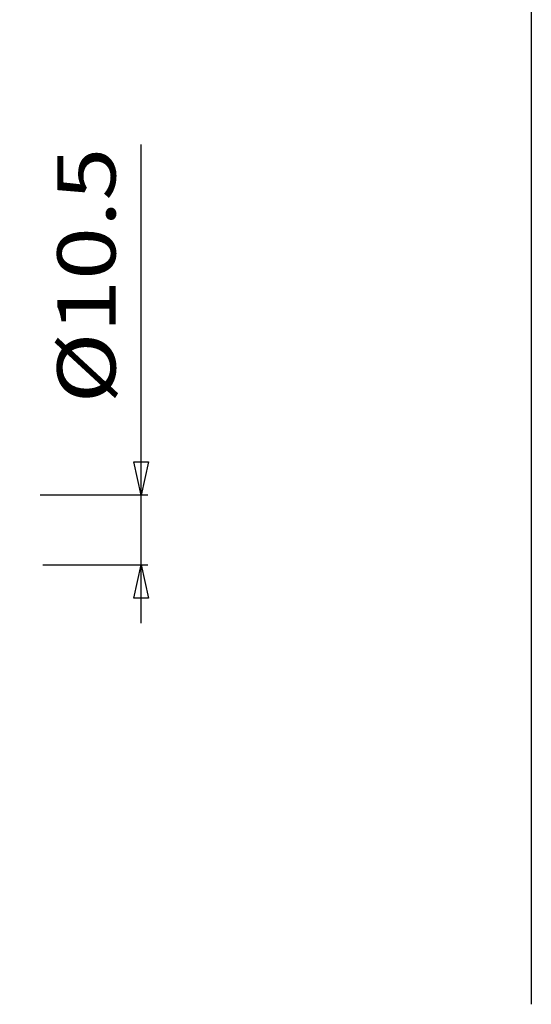
# Model space of a CAD drawing. Units: millimetres. Extents: x -735 to 735, y -520 to 520.
# Drawn here: x -154 to 0, y -304 to -8 of the extents above; entities that cross this region are included whole.
import ezdxf
from ezdxf.enums import TextEntityAlignment as Align

# ---------------------------------------------------------------- set-up
doc = ezdxf.new("R2010")
doc.units = ezdxf.units.MM
doc.header["$LTSCALE"] = 50
doc.layers.add('L', color=7, linetype='CONTINUOUS')
doc.layers.add('MASSE', color=7, linetype='CONTINUOUS')
doc.styles.add('TXT8', font='txt8')
doc.dimstyles.new('CAD400-DIM24', dxfattribs={"dimscale": 5, "dimtxt": 3.5, "dimasz": 2, "dimexe": 0.4, "dimexo": 20.898, "dimgap": 0.09, "dimtad": 1, "dimdec": 4, "dimdsep": 46, "dimcen": 0, "dimclrd": 3, "dimclre": 3, "dimclrt": 7, "dimadec": 0, "dimazin": 0, "dimtfac": 1, "dimtdec": 4, "dimtmove": 0, "dimatfit": 3, "dimfxl": 1, "dimtolj": 1, "dimtzin": 0, "dimarcsym": 0})

# ---------------------------------------------------------------- blocks, each defined once
blk = doc.blocks.new('B-3')
at = {"layer": 'L', "color": 7, "linetype": 'CONTINUOUS'}
blk.add_line((0, 483.86249), (0, -303.83776), dxfattribs=at)
blk = doc.blocks.new('*D37')
at = {"layer": 'MASSE', "color": 3, "linetype": 'BYBLOCK'}
for p, q in [((-117.295479, -150.749964), (-117.295479, -45.366032)), ((-117.295479, -150.749964), (-119.495479, -140.749964)), ((-119.495479, -140.749964), (-115.095479, -140.749964)), ((-115.095479, -140.749964), (-117.295479, -150.749964)), ((-115.295479, -150.749964), (-147.642357, -150.749964)), ((-117.295479, -171.749964), (-117.295479, -150.749964)), ((-146.883127, -171.749964), (-115.295479, -171.749964)), ((-119.495479, -181.749964), (-117.295479, -171.749964)), ((-117.295479, -189.249964), (-117.295479, -171.749964)), ((-117.295479, -171.749964), (-115.095479, -181.749964)), ((-115.095479, -181.749964), (-119.495479, -181.749964))]:
    blk.add_line(p, q, dxfattribs=at)
at = {"layer": 'MASSE', "color": 9, "linetype": 'BYBLOCK'}
for p in [(-251.752098, -150.750009), (-251.752097, -171.750009)]:
    blk.add_point(p, dxfattribs=at)
at = {"layer": 'MASSE', "color": 7, "style": 'TXT8', "width": 1.2}
blk.add_text('%%C10.5', height=17.5, rotation=90, dxfattribs=at).set_placement((-124.995524, -84.741055), align=Align.CENTER)

msp = doc.modelspace()

# ---------------------------------------------------------------- block references
at = {"layer": 'L'}
msp.add_blockref('B-3', (0, 0), dxfattribs=at)

# ---------------------------------------------------------------- dimensions: what is measured, and where the dimension line sits
at = {"layer": 'MASSE', "color": 3}
dim = msp.add_linear_dim(base=(-117.295479, -171.749964), p1=(-251.752097, -171.750009), p2=(-251.752098, -150.750009), angle=90, dimstyle='CAD400-DIM24', override={"dimpost": '%%C<>'}, dxfattribs=at)
dim.commit()
dim.dimension.update_dxf_attribs({"geometry": '*D37', "text_midpoint": (-133.745524, -84.741055), "dimtype": 128})

doc.saveas('drawing.dxf')
